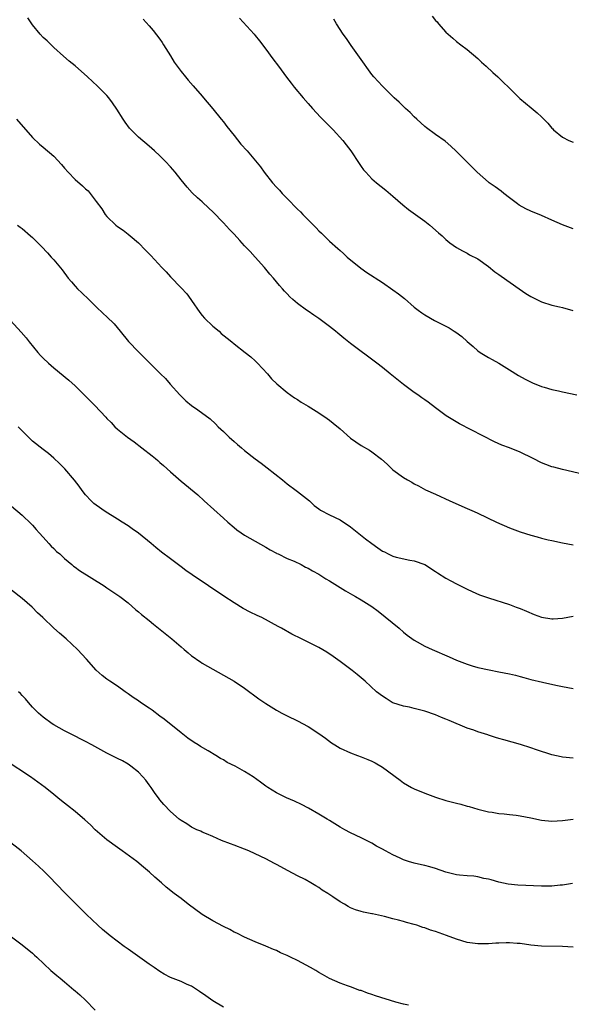
# Model space of a CAD drawing. Units: inches. Extents: x 2628000 to 2631000, y 1461000 to 1464000.
# Drawn here: x 2628845 to 2628949, y 1463166 to 1463352 of the extents above; entities that cross this region are included whole.
import ezdxf

# ---------------------------------------------------------------- set-up
doc = ezdxf.new("R2010")
doc.units = ezdxf.units.IN
doc.header["$MEASUREMENT"] = 0
doc.layers.add('LD26281461_10ft', color=120, linetype='Continuous')

msp = doc.modelspace()

# ---------------------------------------------------------------- linework, layer by layer
at = {"layer": 'LD26281461_10ft'}
for points, elevation in [([(2628951, 1463265.96), (2628947, 1463266.91), (2628945.35, 1463267.35), (2628945, 1463267.45), (2628943.86, 1463267.86), (2628943, 1463268.2), (2628941.44, 1463269), (2628939, 1463270.2), (2628937, 1463271.02), (2628935.54, 1463271.54), (2628934.15, 1463272.15), (2628927.53, 1463275.53), (2628926.27, 1463276.27), (2628925.04, 1463277.04), (2628923, 1463278.53), (2628921.61, 1463279.61), (2628921, 1463280.04), (2628920.47, 1463280.47), (2628919.66, 1463281), (2628919, 1463281.48), (2628917, 1463282.96), (2628914.48, 1463285), (2628913, 1463286.14), (2628911.92, 1463287), (2628907, 1463290.71), (2628905.71, 1463291.71), (2628904.61, 1463292.61), (2628904.16, 1463293), (2628903, 1463293.9), (2628901, 1463295.38), (2628900.03, 1463296.03), (2628899, 1463296.77), (2628898.66, 1463297), (2628897, 1463298.24), (2628896.1, 1463299), (2628895.52, 1463299.52), (2628895, 1463300.07), (2628894.54, 1463300.54), (2628894.15, 1463301), (2628893.6, 1463301.6), (2628892.46, 1463303), (2628891.78, 1463303.78), (2628890.77, 1463305), (2628888.98, 1463307), (2628888.02, 1463308.02), (2628887, 1463309.13), (2628886.09, 1463310.09), (2628885, 1463311.31), (2628884.17, 1463312.17), (2628883, 1463313.47), (2628881, 1463315.52), (2628880.22, 1463316.22), (2628879, 1463317.38), (2628878.13, 1463318.13), (2628877.12, 1463319.12), (2628876.15, 1463320.15), (2628875, 1463321.57), (2628873.87, 1463323), (2628873, 1463324), (2628872.07, 1463325), (2628871, 1463326.07), (2628870, 1463327), (2628869, 1463327.91), (2628867, 1463329.59), (2628865.57, 1463331), (2628865.3, 1463331.3), (2628864.44, 1463332.44), (2628864.08, 1463333), (2628862.89, 1463334.89), (2628862.08, 1463336.08), (2628861.36, 1463337), (2628861, 1463337.44), (2628859.23, 1463339.23), (2628857.35, 1463341), (2628855, 1463343.04), (2628853.92, 1463343.92), (2628852.85, 1463344.85), (2628851, 1463346.52), (2628850.49, 1463347), (2628849.74, 1463347.74), (2628849, 1463348.4), (2628848.44, 1463349), (2628847, 1463350.8), (2628846.1, 1463352.1)], 10850), ([(2628867.87, 1463351.87), (2628869, 1463350.59), (2628869.72, 1463349.72), (2628871, 1463348.06), (2628871.43, 1463347.43), (2628871.68, 1463347), (2628873, 1463344.91), (2628873.72, 1463343.72), (2628875, 1463341.99), (2628875.86, 1463341), (2628876.37, 1463340.37), (2628877.31, 1463339.31), (2628879, 1463337.3), (2628879.23, 1463337), (2628881, 1463334.92), (2628882.6, 1463333), (2628883, 1463332.49), (2628883.64, 1463331.64), (2628885, 1463329.9), (2628886.31, 1463328.31), (2628887.51, 1463327), (2628889.98, 1463323.98), (2628890.68, 1463323), (2628892.28, 1463321), (2628893, 1463320.18), (2628893.58, 1463319.58), (2628894.07, 1463319), (2628895, 1463318.03), (2628897, 1463316.02), (2628897.53, 1463315.53), (2628898.01, 1463315), (2628900.49, 1463312.49), (2628901, 1463311.94), (2628901.49, 1463311.49), (2628903, 1463309.99), (2628904.59, 1463308.58), (2628905, 1463308.2), (2628905.65, 1463307.65), (2628906.38, 1463307), (2628908.92, 1463304.92), (2628910.09, 1463304.09), (2628913, 1463302.17), (2628915, 1463300.81), (2628916.04, 1463300.04), (2628917.15, 1463299.15), (2628919, 1463297.57), (2628919.73, 1463297), (2628920.47, 1463296.47), (2628921, 1463296.07), (2628922.81, 1463295), (2628925, 1463293.95), (2628925.62, 1463293.62), (2628926.57, 1463293), (2628926.84, 1463292.84), (2628927.99, 1463291.99), (2628929, 1463291.05), (2628930.12, 1463290.12), (2628931, 1463289.34), (2628931.48, 1463289), (2628933, 1463288.07), (2628933.7, 1463287.7), (2628934.99, 1463286.99), (2628937, 1463285.74), (2628938.67, 1463284.67), (2628939.96, 1463283.96), (2628941.3, 1463283.3), (2628943, 1463282.6), (2628943.54, 1463282.46), (2628945, 1463282.01), (2628946.24, 1463281.76), (2628947, 1463281.57), (2628949.72, 1463281)], 10860), ([(2628886.06, 1463352.06), (2628888.8, 1463349), (2628889, 1463348.76), (2628889.78, 1463347.78), (2628891, 1463346.19), (2628892.35, 1463344.35), (2628893.4, 1463343), (2628894.91, 1463340.91), (2628895.76, 1463339.76), (2628896.36, 1463339), (2628898.07, 1463337), (2628899, 1463335.97), (2628899.84, 1463335), (2628901.35, 1463333.35), (2628902.34, 1463332.34), (2628903.69, 1463331), (2628905.55, 1463329), (2628906.18, 1463328.18), (2628907.07, 1463327), (2628908.63, 1463324.63), (2628909, 1463324.09), (2628909.46, 1463323.46), (2628909.85, 1463323), (2628911, 1463321.77), (2628911.88, 1463321), (2628913.62, 1463319.62), (2628915, 1463318.46), (2628916.83, 1463316.83), (2628917.94, 1463315.94), (2628921, 1463313.73), (2628921.94, 1463313), (2628923.58, 1463311.58), (2628924.29, 1463311), (2628925, 1463310.31), (2628925.7, 1463309.7), (2628927, 1463308.8), (2628928.14, 1463308.14), (2628929, 1463307.7), (2628929.43, 1463307.43), (2628931, 1463306.64), (2628933, 1463305.24), (2628934.23, 1463304.23), (2628935, 1463303.7), (2628935.39, 1463303.39), (2628938.84, 1463301), (2628940.1, 1463300.1), (2628941, 1463299.54), (2628943, 1463298.53), (2628945, 1463297.92), (2628946.42, 1463297.58), (2628947, 1463297.46), (2628948.92, 1463296.92)], 10870), ([(2628949, 1463312.34), (2628948.52, 1463312.52), (2628947, 1463313.04), (2628945, 1463313.96), (2628943, 1463314.85), (2628941, 1463315.67), (2628940.09, 1463316.09), (2628938.8, 1463316.8), (2628938.52, 1463317), (2628937, 1463318.18), (2628935.91, 1463319), (2628935.42, 1463319.42), (2628934.26, 1463320.26), (2628933.16, 1463321), (2628933, 1463321.12), (2628930.89, 1463323), (2628929.96, 1463323.96), (2628929, 1463324.88), (2628926.93, 1463326.93), (2628925.91, 1463327.91), (2628924.82, 1463328.82), (2628923, 1463330.11), (2628921.34, 1463331.34), (2628921, 1463331.61), (2628919.47, 1463333), (2628919, 1463333.45), (2628918.23, 1463334.23), (2628917.35, 1463335), (2628916.17, 1463336.17), (2628915.24, 1463337), (2628913, 1463339.21), (2628911.37, 1463341), (2628911, 1463341.44), (2628908.7, 1463344.7), (2628907.1, 1463346.9), (2628906.21, 1463348.21), (2628905.62, 1463349), (2628904.32, 1463351), (2628903.83, 1463351.83)], 10880), ([(2628922.39, 1463352.39), (2628923, 1463351.63), (2628923.33, 1463351.33), (2628923.6, 1463351), (2628925, 1463349.42), (2628925.43, 1463349), (2628926.28, 1463348.28), (2628927, 1463347.62), (2628927.8, 1463347), (2628929, 1463346.12), (2628931, 1463344.43), (2628931.73, 1463343.73), (2628932.56, 1463343), (2628933.82, 1463341.82), (2628934.78, 1463341), (2628935, 1463340.79), (2628935.88, 1463339.88), (2628936.82, 1463339), (2628938.92, 1463336.92), (2628939.98, 1463335.98), (2628941.1, 1463335.1), (2628942.18, 1463334.18), (2628943, 1463333.45), (2628943.46, 1463333), (2628944.21, 1463332.21), (2628945, 1463331.31), (2628945.16, 1463331.16), (2628945.32, 1463331), (2628947, 1463329.6), (2628948.17, 1463329), (2628949, 1463328.63)], 10890), ([(2628843.95, 1463333), (2628847, 1463329.51), (2628848.27, 1463328.27), (2628849, 1463327.69), (2628851, 1463326), (2628852.43, 1463324.43), (2628853, 1463323.76), (2628853.67, 1463323), (2628855, 1463321.64), (2628856.42, 1463320.42), (2628857, 1463319.83), (2628857.46, 1463319.46), (2628857.85, 1463319), (2628859, 1463317.5), (2628860.06, 1463316.06), (2628860.71, 1463315), (2628861, 1463314.65), (2628862.71, 1463313), (2628863, 1463312.76), (2628864.09, 1463312.09), (2628865, 1463311.34), (2628865.43, 1463311), (2628867, 1463309.65), (2628868.32, 1463308.32), (2628869, 1463307.6), (2628869.28, 1463307.28), (2628871.38, 1463305), (2628872.18, 1463304.18), (2628873, 1463303.26), (2628875, 1463301.2), (2628876.07, 1463300.07), (2628876.82, 1463299), (2628877, 1463298.78), (2628878.52, 1463296.52), (2628879, 1463296), (2628879.45, 1463295.45), (2628881, 1463293.94), (2628882.19, 1463293), (2628882.59, 1463292.59), (2628883.69, 1463291.69), (2628884.57, 1463291), (2628885, 1463290.62), (2628887.13, 1463289), (2628888.17, 1463288.17), (2628889, 1463287.44), (2628889.46, 1463287), (2628891.31, 1463285), (2628892.06, 1463284.06), (2628893.07, 1463283.07), (2628895, 1463281.47), (2628896.44, 1463280.44), (2628897, 1463280.12), (2628897.64, 1463279.64), (2628899, 1463278.85), (2628901, 1463277.6), (2628902.56, 1463276.56), (2628903, 1463276.25), (2628903.7, 1463275.7), (2628905, 1463274.6), (2628907, 1463272.84), (2628909, 1463271.48), (2628910.57, 1463270.57), (2628911, 1463270.25), (2628912.85, 1463268.85), (2628913.91, 1463267.91), (2628914.87, 1463267), (2628915, 1463266.9), (2628917, 1463265.45), (2628917.71, 1463265), (2628918.55, 1463264.55), (2628919, 1463264.25), (2628919.84, 1463263.84), (2628921.11, 1463263.11), (2628923, 1463262.26), (2628925.72, 1463261), (2628929, 1463259.6), (2628930.31, 1463259), (2628931, 1463258.7), (2628934.52, 1463257), (2628937, 1463255.96), (2628939, 1463255.15), (2628941, 1463254.53), (2628942.23, 1463254.23), (2628943, 1463254.01), (2628944.31, 1463253.69), (2628945, 1463253.53), (2628947, 1463253.11), (2628949, 1463252.74)], 10840), ([(2628844.12, 1463313), (2628844.62, 1463312.62), (2628845, 1463312.35), (2628846.6, 1463311), (2628847, 1463310.65), (2628848.66, 1463309), (2628849.78, 1463307.78), (2628850.52, 1463307), (2628851, 1463306.45), (2628852.56, 1463304.56), (2628853.73, 1463303), (2628854.3, 1463302.3), (2628855, 1463301.5), (2628855.48, 1463301), (2628856.25, 1463300.25), (2628857.6, 1463299), (2628859, 1463297.61), (2628860.33, 1463296.33), (2628861, 1463295.74), (2628862.37, 1463294.37), (2628863.53, 1463293), (2628865.07, 1463291.07), (2628867, 1463289.09), (2628868.07, 1463288.07), (2628869.1, 1463287), (2628870.06, 1463286.06), (2628871.1, 1463285), (2628872.07, 1463284.07), (2628872.98, 1463283), (2628874.75, 1463281), (2628875, 1463280.73), (2628875.91, 1463279.91), (2628876.97, 1463279), (2628878.19, 1463278.19), (2628880.48, 1463276.48), (2628881.53, 1463275.53), (2628882.03, 1463275), (2628883, 1463274.09), (2628884.09, 1463273), (2628885, 1463272.2), (2628885.67, 1463271.67), (2628886.38, 1463271), (2628887, 1463270.5), (2628888.96, 1463268.96), (2628890.12, 1463268.12), (2628891.27, 1463267.27), (2628894.12, 1463265), (2628895, 1463264.24), (2628896.71, 1463263), (2628897, 1463262.76), (2628899.24, 1463261), (2628900.14, 1463260.14), (2628901, 1463259.51), (2628901.29, 1463259.29), (2628903, 1463258.4), (2628905, 1463257.43), (2628907, 1463256.1), (2628907.6, 1463255.6), (2628909.84, 1463253.84), (2628911, 1463252.96), (2628912.16, 1463252.16), (2628913, 1463251.56), (2628913.38, 1463251.38), (2628914.07, 1463251), (2628915, 1463250.58), (2628915.59, 1463250.41), (2628918.17, 1463249.83), (2628919, 1463249.71), (2628920.99, 1463248.99), (2628923, 1463247.73), (2628923.43, 1463247.43), (2628925, 1463246.45), (2628925.93, 1463245.93), (2628927, 1463245.38), (2628929, 1463244.37), (2628929.93, 1463243.93), (2628931.33, 1463243.33), (2628933, 1463242.74), (2628937, 1463241.48), (2628938.26, 1463241), (2628939, 1463240.73), (2628940.2, 1463240.2), (2628941.62, 1463239.62), (2628943, 1463239.11), (2628945, 1463238.75), (2628945.24, 1463238.76), (2628947, 1463238.88), (2628949, 1463239.29)], 10830), ([(2628842.79, 1463295), (2628844.85, 1463292.85), (2628845.79, 1463291.79), (2628846.37, 1463291), (2628847.96, 1463289), (2628848.46, 1463288.46), (2628849, 1463287.9), (2628849.96, 1463287), (2628851, 1463286.11), (2628853.8, 1463283.8), (2628855, 1463282.74), (2628857, 1463280.79), (2628858.76, 1463279), (2628860.79, 1463276.79), (2628861, 1463276.55), (2628861.8, 1463275.8), (2628862.52, 1463275), (2628863, 1463274.56), (2628864.91, 1463273), (2628866.14, 1463272.14), (2628867.59, 1463271), (2628869.53, 1463269.53), (2628870.15, 1463269), (2628870.62, 1463268.62), (2628871, 1463268.27), (2628871.7, 1463267.7), (2628873, 1463266.5), (2628875, 1463264.75), (2628878.14, 1463262.14), (2628879.38, 1463261), (2628883, 1463257.78), (2628883.86, 1463257), (2628885, 1463256.01), (2628885.56, 1463255.56), (2628886.34, 1463255), (2628887, 1463254.58), (2628891, 1463252.29), (2628891.79, 1463251.79), (2628893, 1463251.17), (2628893.1, 1463251.1), (2628893.34, 1463251), (2628895, 1463250.18), (2628896.38, 1463249.62), (2628897.66, 1463249), (2628898.52, 1463248.52), (2628899, 1463248.34), (2628899.81, 1463247.81), (2628901, 1463247.2), (2628902.33, 1463246.33), (2628903, 1463245.96), (2628906.06, 1463244.06), (2628907.33, 1463243.33), (2628907.92, 1463243), (2628909, 1463242.36), (2628911, 1463241.11), (2628912.21, 1463240.21), (2628916.17, 1463237), (2628917, 1463236.27), (2628917.7, 1463235.7), (2628919, 1463234.74), (2628919.55, 1463234.45), (2628921, 1463233.64), (2628922.4, 1463233), (2628925.63, 1463231.63), (2628926.98, 1463231), (2628929, 1463230.21), (2628929.94, 1463229.94), (2628931, 1463229.59), (2628933.13, 1463229.13), (2628935, 1463228.81), (2628937, 1463228.41), (2628938.14, 1463228.14), (2628939, 1463227.89), (2628939.72, 1463227.72), (2628941, 1463227.34), (2628943.2, 1463226.8), (2628945.74, 1463226.26), (2628947, 1463226.01), (2628949, 1463225.65)], 10820), ([(2628949, 1463212.47), (2628947, 1463212.69), (2628946.73, 1463212.73), (2628945, 1463213.13), (2628942.06, 1463214.06), (2628941, 1463214.46), (2628939.09, 1463215.09), (2628937.52, 1463215.52), (2628935.94, 1463215.94), (2628935, 1463216.22), (2628934.37, 1463216.37), (2628933, 1463216.86), (2628932.88, 1463216.88), (2628931, 1463217.47), (2628930.23, 1463217.77), (2628929, 1463218.15), (2628925.58, 1463219.58), (2628925, 1463219.86), (2628924.18, 1463220.18), (2628923, 1463220.7), (2628921, 1463221.39), (2628919, 1463221.89), (2628918.1, 1463222.1), (2628917, 1463222.3), (2628915, 1463222.93), (2628914.87, 1463223), (2628913.73, 1463223.73), (2628913, 1463224.16), (2628911.89, 1463225), (2628909.74, 1463227), (2628909, 1463227.66), (2628908.27, 1463228.27), (2628907.28, 1463229), (2628905, 1463230.74), (2628903.7, 1463231.7), (2628902.5, 1463232.5), (2628901, 1463233.37), (2628897.74, 1463235), (2628895.9, 1463235.9), (2628893.95, 1463237), (2628893.32, 1463237.32), (2628890.22, 1463239), (2628889.39, 1463239.39), (2628888.05, 1463240.05), (2628886.75, 1463240.75), (2628885, 1463241.78), (2628883.05, 1463243.05), (2628880.21, 1463245), (2628877.07, 1463247.07), (2628875.89, 1463247.89), (2628875, 1463248.58), (2628874.75, 1463248.75), (2628873, 1463250.08), (2628871.32, 1463251.32), (2628870.22, 1463252.22), (2628869.38, 1463253), (2628867, 1463254.94), (2628865.77, 1463255.77), (2628865, 1463256.31), (2628863.87, 1463257), (2628863, 1463257.58), (2628860.71, 1463259), (2628859, 1463260.18), (2628858.54, 1463260.54), (2628858.07, 1463261), (2628857, 1463262.15), (2628856.33, 1463263), (2628855.78, 1463263.78), (2628854.91, 1463264.91), (2628853.07, 1463267.07), (2628852.09, 1463268.09), (2628851, 1463269.1), (2628849.97, 1463269.97), (2628849, 1463270.68), (2628847, 1463272.27), (2628846.21, 1463273), (2628845, 1463274.22), (2628844.27, 1463275)], 10810), ([(2628841.8, 1463261), (2628845, 1463258.31), (2628846.69, 1463256.69), (2628847, 1463256.42), (2628847.65, 1463255.65), (2628848.23, 1463255), (2628849, 1463254.2), (2628850.06, 1463253), (2628850.49, 1463252.49), (2628851, 1463252.02), (2628851.5, 1463251.5), (2628852.1, 1463251), (2628853, 1463250.14), (2628854.42, 1463249), (2628854.73, 1463248.72), (2628855, 1463248.54), (2628855.87, 1463247.87), (2628860.52, 1463245), (2628861, 1463244.65), (2628863.42, 1463243), (2628865, 1463241.79), (2628866.5, 1463240.5), (2628867, 1463240.1), (2628867.57, 1463239.57), (2628869, 1463238.44), (2628869.78, 1463237.78), (2628870.77, 1463237), (2628871.99, 1463235.99), (2628873.25, 1463235), (2628875, 1463233.48), (2628875.6, 1463233), (2628876.34, 1463232.34), (2628877, 1463231.8), (2628877.46, 1463231.46), (2628878.17, 1463231), (2628878.65, 1463230.65), (2628879, 1463230.43), (2628881, 1463229.26), (2628885, 1463226.99), (2628887, 1463225.71), (2628889.71, 1463223.71), (2628891, 1463222.81), (2628893, 1463221.56), (2628894.05, 1463221), (2628895, 1463220.47), (2628897, 1463219.51), (2628899, 1463218.47), (2628901, 1463217.14), (2628902.24, 1463216.24), (2628903.41, 1463215.41), (2628904.03, 1463215), (2628905, 1463214.41), (2628907, 1463213.48), (2628908.3, 1463213), (2628909, 1463212.76), (2628910.26, 1463212.26), (2628911, 1463211.94), (2628911.61, 1463211.61), (2628913, 1463210.78), (2628916.37, 1463208.37), (2628917, 1463207.88), (2628918.5, 1463207), (2628919, 1463206.73), (2628921, 1463205.89), (2628923, 1463205.17), (2628925, 1463204.54), (2628927, 1463204.01), (2628927.81, 1463203.81), (2628929, 1463203.48), (2628929.39, 1463203.39), (2628931, 1463202.89), (2628933, 1463202.38), (2628933.72, 1463202.29), (2628935, 1463202.07), (2628935.99, 1463202.01), (2628937, 1463201.87), (2628938.27, 1463201.73), (2628939, 1463201.61), (2628941, 1463201.23), (2628943, 1463200.8), (2628945, 1463200.61), (2628947, 1463200.73), (2628948.99, 1463201.01)], 10800), ([(2628948.86, 1463188.86), (2628947, 1463188.57), (2628946.54, 1463188.54), (2628945, 1463188.35), (2628943, 1463188.34), (2628938.56, 1463188.56), (2628936.74, 1463188.74), (2628935, 1463189.11), (2628933.53, 1463189.53), (2628933, 1463189.69), (2628932.16, 1463189.84), (2628931, 1463190.11), (2628930.24, 1463190.24), (2628929, 1463190.31), (2628927.56, 1463190.44), (2628927, 1463190.52), (2628925, 1463190.99), (2628923, 1463191.71), (2628921.98, 1463191.98), (2628921, 1463192.28), (2628920.39, 1463192.39), (2628919, 1463192.7), (2628917.94, 1463193), (2628917, 1463193.32), (2628916.37, 1463193.63), (2628915, 1463194.26), (2628913.56, 1463195), (2628913, 1463195.34), (2628911.91, 1463195.91), (2628911, 1463196.46), (2628909.98, 1463197), (2628909, 1463197.48), (2628907, 1463198.42), (2628905.93, 1463199), (2628905, 1463199.48), (2628903, 1463200.72), (2628902.58, 1463201), (2628901, 1463201.96), (2628899.07, 1463203.07), (2628897.76, 1463203.76), (2628896.39, 1463204.39), (2628894.93, 1463205), (2628893.64, 1463205.64), (2628893, 1463205.98), (2628891.36, 1463207), (2628891, 1463207.25), (2628890, 1463208), (2628888.6, 1463209), (2628887, 1463209.99), (2628885.23, 1463211), (2628883.71, 1463211.71), (2628883, 1463212.17), (2628882.44, 1463212.44), (2628881.58, 1463213), (2628880.11, 1463213.89), (2628878.7, 1463214.7), (2628878.25, 1463215), (2628877.46, 1463215.46), (2628876.28, 1463216.28), (2628875.36, 1463217), (2628875, 1463217.25), (2628871.84, 1463219.84), (2628871, 1463220.44), (2628869.54, 1463221.54), (2628869, 1463221.91), (2628867.37, 1463223), (2628867, 1463223.29), (2628865.97, 1463223.97), (2628865, 1463224.66), (2628864.45, 1463225), (2628863, 1463226.06), (2628861.57, 1463227), (2628861, 1463227.41), (2628860.11, 1463228.11), (2628859, 1463229.1), (2628857.15, 1463231.15), (2628855.43, 1463233), (2628853.34, 1463235), (2628852.05, 1463236.05), (2628851, 1463237), (2628848.93, 1463239), (2628847.92, 1463239.92), (2628846.9, 1463241), (2628845, 1463242.62), (2628843, 1463244.16)], 10790), ([(2628949, 1463176.86), (2628947, 1463176.96), (2628943, 1463177.05), (2628941, 1463177.24), (2628939, 1463177.54), (2628938.43, 1463177.57), (2628937, 1463177.7), (2628936.33, 1463177.67), (2628935, 1463177.64), (2628934.41, 1463177.59), (2628933, 1463177.5), (2628931, 1463177.47), (2628929, 1463177.75), (2628927, 1463178.35), (2628925.09, 1463179.09), (2628923, 1463179.84), (2628922.09, 1463180.09), (2628921, 1463180.51), (2628920.6, 1463180.6), (2628919.47, 1463181), (2628919, 1463181.15), (2628917.52, 1463181.52), (2628917, 1463181.69), (2628916.04, 1463181.96), (2628915, 1463182.2), (2628913.37, 1463182.63), (2628911.12, 1463183.12), (2628911, 1463183.16), (2628909.46, 1463183.46), (2628909, 1463183.59), (2628907.92, 1463183.92), (2628907, 1463184.27), (2628906.53, 1463184.53), (2628905.82, 1463185), (2628905, 1463185.4), (2628903.64, 1463186.36), (2628902.7, 1463187), (2628901.62, 1463187.62), (2628901, 1463188.1), (2628900.41, 1463188.41), (2628899.5, 1463189), (2628898.4, 1463189.6), (2628897, 1463190.3), (2628895.23, 1463191.23), (2628893, 1463192.46), (2628892.64, 1463192.64), (2628891, 1463193.51), (2628889, 1463194.47), (2628887.77, 1463195), (2628887, 1463195.32), (2628885, 1463196.09), (2628884.33, 1463196.33), (2628882.64, 1463197), (2628881, 1463197.72), (2628879.78, 1463198.22), (2628879, 1463198.57), (2628878.72, 1463198.72), (2628878, 1463199), (2628877, 1463199.48), (2628876.09, 1463200.09), (2628875, 1463200.73), (2628874.65, 1463201), (2628873, 1463202.43), (2628871.75, 1463203.75), (2628871, 1463204.64), (2628870.85, 1463204.85), (2628870.01, 1463206.01), (2628869.34, 1463207), (2628869, 1463207.48), (2628868.34, 1463208.34), (2628867.78, 1463209), (2628867, 1463209.85), (2628865.55, 1463211), (2628865, 1463211.39), (2628863.97, 1463211.97), (2628863, 1463212.42), (2628861, 1463213.42), (2628858.17, 1463215), (2628857, 1463215.63), (2628856.1, 1463216.1), (2628855, 1463216.62), (2628853, 1463217.63), (2628851, 1463218.79), (2628850.67, 1463219), (2628849, 1463220.24), (2628848.07, 1463221), (2628847, 1463222.13), (2628846.21, 1463223), (2628845.66, 1463223.66), (2628845, 1463224.33), (2628844.68, 1463224.68), (2628844.32, 1463225)], 10780), ([(2628917.95, 1463165.95), (2628917, 1463166.11), (2628915.51, 1463166.49), (2628911.71, 1463167.71), (2628911, 1463167.96), (2628910.18, 1463168.18), (2628909, 1463168.67), (2628908.72, 1463168.72), (2628907, 1463169.36), (2628906.41, 1463169.59), (2628905, 1463170.07), (2628903, 1463170.97), (2628901.68, 1463171.68), (2628901, 1463172.06), (2628900.43, 1463172.43), (2628899.42, 1463173), (2628897, 1463174.34), (2628895.63, 1463175), (2628895, 1463175.32), (2628893.8, 1463175.8), (2628893, 1463176.21), (2628892.42, 1463176.42), (2628891, 1463177.04), (2628889, 1463177.86), (2628887, 1463178.72), (2628885.5, 1463179.5), (2628885, 1463179.72), (2628884.21, 1463180.21), (2628883, 1463180.75), (2628881, 1463181.83), (2628879, 1463183.03), (2628876.32, 1463185), (2628875, 1463186.02), (2628873.7, 1463187), (2628872.19, 1463188.19), (2628871.3, 1463189), (2628870.07, 1463190.07), (2628869.08, 1463191), (2628867.92, 1463191.92), (2628866.64, 1463193), (2628863.92, 1463195), (2628863, 1463195.65), (2628861, 1463197.11), (2628858.79, 1463199), (2628857.91, 1463199.91), (2628856.87, 1463200.87), (2628855, 1463202.44), (2628853.55, 1463203.55), (2628852.44, 1463204.44), (2628851.78, 1463205), (2628851, 1463205.62), (2628849.34, 1463207), (2628848, 1463208), (2628846.6, 1463209), (2628842.01, 1463212.01)], 10770), ([(2628883, 1463165.57), (2628881, 1463166.74), (2628879.66, 1463167.66), (2628878.51, 1463168.51), (2628877.76, 1463169), (2628877, 1463169.48), (2628876.16, 1463169.84), (2628875, 1463170.38), (2628873, 1463171.16), (2628871.8, 1463171.8), (2628871, 1463172.25), (2628869.91, 1463173), (2628869, 1463173.66), (2628865, 1463176.46), (2628864.25, 1463177), (2628861.65, 1463179), (2628860.21, 1463180.21), (2628859.3, 1463181), (2628857.17, 1463183), (2628855, 1463185.13), (2628853, 1463187.14), (2628850.15, 1463190.15), (2628849.16, 1463191.16), (2628848.13, 1463192.13), (2628847, 1463193.15), (2628844.81, 1463195), (2628842.34, 1463197)], 10760), ([(2628843, 1463178.8), (2628845, 1463177.33), (2628845.42, 1463177), (2628846.28, 1463176.28), (2628847, 1463175.72), (2628847.36, 1463175.36), (2628847.77, 1463175), (2628850.45, 1463172.45), (2628851.53, 1463171.53), (2628852.18, 1463171), (2628853, 1463170.3), (2628854.8, 1463168.8), (2628855, 1463168.62), (2628855.89, 1463167.89), (2628857, 1463166.85), (2628858.79, 1463165)], 10750)]:
    msp.add_lwpolyline(points, dxfattribs=dict(at, elevation=elevation))

doc.saveas('drawing.dxf')
